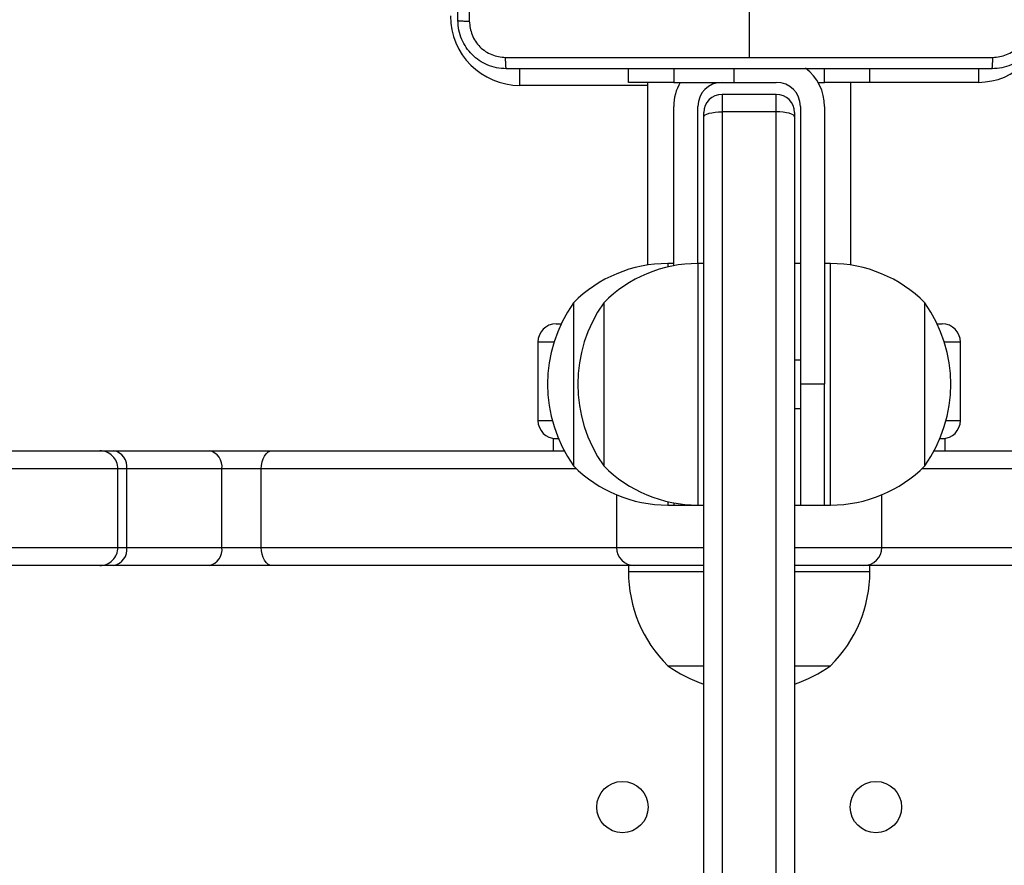
# Model space of a CAD drawing. Units: millimetres. Extents: x 827 to 2181, y 629 to 1346.
# Drawn here: x 1616 to 1632, y 935 to 949 of the extents above; entities that cross this region are included whole.
import ezdxf

# ---------------------------------------------------------------- set-up
doc = ezdxf.new("R2010")
doc.units = ezdxf.units.MM
doc.header["$LTSCALE"] = 50
doc.header["$PDSIZE"] = -1
doc.layers.add('VP-DIM', color=7, linetype='Continuous')
doc.layers.add('VP-EQ', color=7, linetype='Continuous', true_color=0x8a3492)
doc.dimstyles.get("Standard").update_dxf_attribs({"dimtxt": 14, "dimasz": 20, "dimexe": 20, "dimexo": 50, "dimgap": 20, "dimtad": 0, "dimdec": 0, "dimzin": 0, "dimdsep": 46, "dimtxsty": 'Standard', "dimcen": -0.09, "dimadec": 0, "dimazin": 0, "dimtfac": 1, "dimtdec": 4, "dimtofl": 0, "dimtmove": 0, "dimatfit": 3, "dimfxl": 70, "dimfxlon": 1, "dimtolj": 1, "dimtzin": 0, "dimarcsym": 0})

# ---------------------------------------------------------------- blocks, each defined once
blk = doc.blocks.new('wd1433')
at = {"color": 7, "linetype": 'Continuous', "lineweight": 25}
for p, q in [((1627.989, 949.37), (1627.989, 948.133)), ((1625.989, 947.72), (1625.989, 947.945)), ((1626.739, 947.945), (1626.739, 947.72)), ((1629.239, 947.72), (1629.239, 947.945)), ((1629.989, 947.72), (1629.989, 947.945)), ((1626.739, 947.72), (1625.989, 947.72)), ((1626.304, 947.72), (1626.304, 944.694)), ((1626.739, 947.72), (1627.739, 947.72)), ((1627.739, 947.72), (1628.439, 947.72)), ((1629.132, 947.72), (1629.239, 947.72)), ((1629.989, 947.72), (1629.239, 947.72)), ((1629.674, 944.694), (1629.674, 947.72)), ((1627.539, 947.521), (1627.539, 947.231)), ((1628.439, 947.521), (1627.539, 947.521)), ((1628.439, 947.231), (1628.439, 947.521)), ((1626.739, 944.683), (1626.739, 947.32)), ((1627.139, 944.72), (1627.139, 947.32)), ((1627.239, 947.148), (1627.239, 947.221)), ((1627.539, 947.231), (1627.539, 928.12)), ((1628.439, 947.231), (1627.539, 947.231)), ((1628.439, 928.12), (1628.439, 947.231)), ((1628.739, 947.221), (1628.739, 947.148)), ((1628.839, 947.32), (1628.839, 942.72)), ((1629.239, 947.32), (1629.239, 942.72)), ((1627.239, 928.212), (1627.239, 947.148)), ((1628.739, 947.148), (1628.739, 928.212)), ((1626.739, 944.72), (1626.639, 944.72)), ((1627.239, 944.72), (1627.139, 944.72)), ((1628.839, 944.72), (1628.739, 944.72)), ((1629.339, 944.72), (1629.239, 944.72)), ((1625.079, 944.07), (1625.079, 941.85)), ((1625.579, 944.07), (1625.579, 941.37)), ((1630.899, 944.062), (1630.899, 944.07)), ((1630.899, 941.519), (1630.899, 944.07)), ((1630.899, 941.37), (1630.899, 944.062)), ((1624.789, 943.72), (1624.867, 943.72)), ((1624.867, 943.72), (1624.874, 943.72)), ((1631.104, 943.72), (1631.189, 943.72)), ((1624.489, 943.42), (1624.489, 942.12)), ((1631.489, 942.12), (1631.489, 943.42)), ((1628.839, 943.12), (1628.739, 943.12)), ((1629.239, 942.72), (1628.839, 942.72)), ((1628.839, 942.72), (1628.839, 940.72)), ((1629.239, 940.72), (1629.239, 942.72)), ((1629.239, 940.941), (1629.239, 942.72)), ((1628.739, 942.32), (1628.839, 942.32)), ((1625.079, 941.85), (1625.079, 941.37)), ((1624.739, 941.82), (1624.739, 941.62)), ((1624.739, 941.82), (1624.83, 941.82)), ((1631.149, 941.82), (1631.239, 941.82)), ((1631.239, 941.62), (1631.239, 941.82)), ((1613.432, 941.62), (1617.23, 941.62)), ((1617.23, 941.62), (1617.463, 941.62)), ((1617.463, 941.62), (1619.04, 941.62)), ((1619.04, 941.62), (1620.084, 941.62)), ((1620.084, 941.62), (1624.925, 941.62)), ((1630.899, 941.37), (1630.899, 941.519)), ((1631.054, 941.62), (1635.894, 941.62)), ((1617.529, 940.02), (1617.529, 941.32)), ((1617.675, 941.32), (1617.529, 941.32)), ((1617.675, 940.02), (1617.675, 941.32)), ((1619.252, 941.32), (1617.675, 941.32)), ((1619.252, 940.02), (1619.252, 941.32)), ((1619.905, 941.32), (1619.252, 941.32)), ((1619.905, 940.02), (1619.905, 941.32)), ((1625.789, 940.891), (1625.789, 940.02)), ((1629.239, 940.72), (1629.239, 940.941)), ((1630.189, 940.02), (1630.189, 940.891)), ((1626.639, 940.72), (1626.739, 940.72)), ((1626.739, 940.756), (1626.739, 940.72)), ((1626.739, 940.72), (1627.139, 940.72)), ((1627.139, 940.72), (1627.239, 940.72)), ((1628.739, 940.72), (1628.839, 940.72)), ((1628.839, 940.72), (1629.239, 940.72)), ((1629.239, 940.72), (1629.339, 940.72)), ((1617.529, 940.02), (1617.675, 940.02)), ((1617.675, 940.02), (1619.252, 940.02)), ((1619.252, 940.02), (1619.905, 940.02)), ((1617.23, 939.72), (1613.432, 939.72)), ((1617.463, 939.72), (1617.23, 939.72)), ((1619.04, 939.72), (1617.463, 939.72)), ((1620.084, 939.72), (1619.04, 939.72)), ((1626.103, 939.72), (1620.084, 939.72)), ((1625.989, 939.72), (1625.989, 939.62)), ((1627.239, 939.72), (1626.089, 939.72)), ((1629.889, 939.72), (1628.739, 939.72)), ((1635.894, 939.72), (1629.875, 939.72)), ((1629.989, 939.62), (1629.989, 939.72)), ((1626.639, 938.06), (1627.239, 938.06)), ((1628.739, 938.06), (1629.339, 938.06))]:
    blk.add_line(p, q, dxfattribs=at)
at = {"color": 8, "linetype": 'Continuous', "lineweight": 25}
for p, q in [((1624.189, 947.67), (1624.189, 947.95)), ((1627.739, 947.72), (1627.739, 947.945)), ((1631.789, 947.948), (1631.789, 947.72)), ((1631.789, 947.72), (1629.989, 947.72)), ((1626.304, 947.67), (1624.189, 947.67)), ((1626.639, 944.72), (1626.639, 944.662)), ((1627.139, 944.72), (1627.139, 940.72)), ((1629.339, 940.941), (1629.339, 944.72)), ((1624.574, 943.42), (1624.489, 943.42)), ((1624.757, 943.42), (1624.574, 943.42)), ((1631.489, 943.42), (1631.222, 943.42)), ((1624.489, 942.12), (1624.574, 942.12)), ((1624.574, 942.12), (1624.728, 942.12)), ((1631.251, 942.12), (1631.489, 942.12)), ((1617.529, 941.32), (1613.132, 941.32)), ((1625.13, 941.32), (1619.905, 941.32)), ((1636.073, 941.32), (1630.848, 941.32)), ((1629.339, 940.72), (1629.339, 940.941)), ((1626.639, 940.777), (1626.639, 940.72)), ((1613.132, 940.02), (1617.529, 940.02)), ((1619.905, 940.02), (1625.789, 940.02)), ((1625.789, 940.02), (1627.239, 940.02)), ((1628.739, 940.02), (1630.189, 940.02)), ((1630.189, 940.02), (1636.073, 940.02)), ((1625.989, 939.62), (1627.239, 939.62)), ((1628.739, 939.62), (1629.989, 939.62))]:
    blk.add_line(p, q, dxfattribs=at)
at = {"color": 7, "linetype": 'Continuous', "lineweight": 25, "flags": 128}
for points in [[(1627.239, 947.148), (1627.245, 947.164), (1627.262, 947.18), (1627.29, 947.194), (1627.327, 947.207), (1627.372, 947.217), (1627.424, 947.225), (1627.481, 947.229), (1627.539, 947.231)], [(1628.739, 947.148), (1628.733, 947.164), (1628.716, 947.18), (1628.689, 947.194), (1628.651, 947.207), (1628.606, 947.217), (1628.554, 947.225), (1628.498, 947.229), (1628.439, 947.231)], [(1619.905, 941.32), (1619.908, 941.378), (1619.918, 941.434), (1619.935, 941.486), (1619.957, 941.532), (1619.985, 941.569), (1620.016, 941.597), (1620.049, 941.614), (1620.084, 941.62)], [(1620.084, 939.72), (1620.049, 939.725), (1620.016, 939.743), (1619.985, 939.77), (1619.957, 939.808), (1619.935, 939.853), (1619.918, 939.905), (1619.908, 939.961), (1619.905, 940.02)]]:
    blk.add_lwpolyline(points, dxfattribs=at)
at = {"color": 7, "linetype": 'Continuous', "lineweight": 25}
for centre in [(1625.889, 935.72), (1630.089, 935.72)]:
    blk.add_circle(centre, 0.425, dxfattribs=at)
for centre, radius, start, end in [((1624.189, 948.82), 1.15, 180, 270), ((1631.789, 948.82), 1.1, 270, 0), ((1628.439, 947.32), 0.8, 0, 52.8085), ((1627.539, 947.32), 0.8, 150, 180), ((1627.539, 947.32), 0.4, 90, 180), ((1628.439, 947.32), 0.4, 0, 90), ((1627.539, 947.221), 0.3, 90.0032, 179.9968), ((1628.439, 947.221), 0.3, 0.0032, 89.9968), ((1626.639, 942.523), 2.197, 90, 135.2397), ((1627.139, 942.523), 2.197, 90, 135.2397), ((1629.339, 942.523), 2.197, 44.7603, 90), ((1626.983, 942.72), 2.334, 144.6647, 215.3353), ((1627.483, 942.72), 2.334, 144.6647, 215.3353), ((1628.995, 942.72), 2.334, 324.6647, 35.3353), ((1624.789, 943.42), 0.3, 90, 180), ((1631.189, 943.42), 0.3, 0, 90), ((1624.789, 942.12), 0.3, 180, 270), ((1631.189, 942.12), 0.3, 270, 0), ((1617.229, 941.32), 0.3, 359.9622, 89.9706), ((1617.41, 941.357), 0.268, 351.9495, 78.5832), ((1618.987, 941.357), 0.268, 351.9481, 78.5786), ((1626.639, 942.917), 2.197, 224.7603, 270), ((1627.139, 942.917), 2.197, 224.7603, 270), ((1629.339, 942.917), 2.197, 270, 315.2397), ((1617.229, 940.019), 0.3, 270.0299, 0.0385), ((1617.41, 939.982), 0.268, 281.4174, 8.0509), ((1618.987, 939.982), 0.268, 281.4221, 8.0523), ((1626.089, 940.02), 0.3, 180, 270), ((1629.889, 940.02), 0.3, 270, 0), ((1628.186, 939.62), 2.197, 180, 225.2397), ((1627.792, 939.62), 2.197, 314.7603, 360), ((1627.989, 939.964), 2.334, 234.6647, 251.2578), ((1627.989, 939.964), 2.334, 288.7422, 305.3353)]:
    blk.add_arc(centre, radius, start, end, dxfattribs=at)
for points, knots in [([(1623.164, 948.745), (1623.164, 949.639), (1623.164, 951.427), (1623.164, 954.112), (1623.164, 955.901), (1623.164, 956.795)], [0, 0, 0, 0, 0.333296, 0.666701, 1, 1, 1, 1]), ([(1623.352, 956.805), (1623.352, 955.909), (1623.352, 954.116), (1623.352, 951.423), (1623.352, 949.63), (1623.352, 948.734)], [0, 0, 0, 0, 0.333335, 0.666663, 1, 1, 1, 1]), ([(1623.164, 948.745), (1623.167, 948.743), (1623.173, 948.741), (1623.215, 948.737), (1623.277, 948.735), (1623.327, 948.734), (1623.352, 948.734)], [0, 0, 0, 0, 0.249924, 0.499836, 0.749579, 1, 1, 1, 1]), ([(1623.964, 947.945), (1623.91, 947.948), (1623.802, 947.954), (1623.602, 948.019), (1623.384, 948.165), (1623.239, 948.382), (1623.174, 948.583), (1623.167, 948.69), (1623.164, 948.745)], [0, 0, 0, 0, 0.13056, 0.257581, 0.500028, 0.742665, 0.869632, 1, 1, 1, 1]), ([(1623.352, 948.734), (1623.361, 948.655), (1623.379, 948.498), (1623.518, 948.299), (1623.717, 948.16), (1623.875, 948.142), (1623.953, 948.132)], [0, 0, 0, 0, 0.249946, 0.500056, 0.749966, 1, 1, 1, 1]), ([(1632.814, 948.745), (1632.811, 948.69), (1632.804, 948.582), (1632.74, 948.382), (1632.594, 948.165), (1632.376, 948.019), (1632.176, 947.954), (1632.069, 947.948), (1632.014, 947.945)], [0, 0, 0, 0, 0.130543, 0.257574, 0.500015, 0.742664, 0.869632, 1, 1, 1, 1]), ([(1632.025, 948.132), (1632.104, 948.141), (1632.261, 948.16), (1632.46, 948.299), (1632.599, 948.498), (1632.617, 948.655), (1632.626, 948.734)], [0, 0, 0, 0, 0.24996, 0.500053, 0.749974, 1, 1, 1, 1]), ([(1623.953, 948.132), (1624.626, 948.132), (1625.97, 948.132), (1627.316, 948.132), (1627.989, 948.132)], [0, 0, 0, 0, 0.500009, 1, 1, 1, 1]), ([(1623.964, 947.945), (1623.963, 947.947), (1623.96, 947.953), (1623.957, 947.996), (1623.954, 948.058), (1623.954, 948.107), (1623.953, 948.132)], [0, 0, 0, 0, 0.25042, 0.500131, 0.750078, 1, 1, 1, 1]), ([(1627.989, 948.132), (1628.662, 948.132), (1630.008, 948.132), (1631.353, 948.132), (1632.025, 948.132)], [0, 0, 0, 0, 0.499994, 1, 1, 1, 1]), ([(1632.014, 947.945), (1632.015, 947.948), (1632.018, 947.953), (1632.022, 947.996), (1632.024, 948.058), (1632.025, 948.107), (1632.025, 948.132)], [0, 0, 0, 0, 0.249937, 0.499857, 0.749573, 1, 1, 1, 1]), ([(1632.014, 947.945), (1631.12, 947.945), (1629.332, 947.945), (1626.646, 947.945), (1624.858, 947.945), (1623.964, 947.945)], [0, 0, 0, 0, 0.333295, 0.666702, 1, 1, 1, 1])]:
    blk.add_open_spline(points, degree=3, knots=knots, dxfattribs=at)
blk = doc.blocks.new('*D25')
at = {"layer": 'Defpoints', "color": 0}
for p in [(1910.778, 1326.338), (1267.259, 915.62), (1910.778, 915.62)]:
    blk.add_point(p, dxfattribs=at)
at = {"layer": 'VP-DIM', "color": 0, "lineweight": -2}
for p, q in [((1267.259, 1256.338), (1267.259, 1346.338)), ((1910.778, 1256.338), (1910.778, 1346.338)), ((1287.259, 1326.338), (1550.352, 1326.338)), ((1890.778, 1326.338), (1627.685, 1326.338))]:
    blk.add_line(p, q, dxfattribs=at)
at = {"layer": 'VP-DIM', "color": 0}
for points in [[(1287.259, 1329.671), (1287.259, 1323.004), (1267.259, 1326.338)], [(1890.778, 1323.004), (1890.778, 1329.671), (1910.778, 1326.338)]]:
    blk.add_solid(points, dxfattribs=at)
at = {"layer": 'VP-DIM', "color": 0, "insert": (1589.019, 1326.338), "char_height": 14, "attachment_point": 5}
blk.add_mtext('\\A1;644', dxfattribs=at)
blk = doc.blocks.new('*D26')
at = {"layer": 'Defpoints', "color": 0}
for p in [(1760.778, 1251.82), (1760.778, 947.435), (1467.259, 938.52)]:
    blk.add_point(p, dxfattribs=at)
at = {"layer": 'VP-DIM', "color": 0, "lineweight": -2}
for p, q in [((1467.259, 1181.82), (1467.259, 1271.82)), ((1760.778, 1181.82), (1760.778, 1271.82)), ((1487.259, 1251.82), (1575.352, 1251.82)), ((1740.778, 1251.82), (1652.685, 1251.82))]:
    blk.add_line(p, q, dxfattribs=at)
at = {"layer": 'VP-DIM', "color": 0}
for points in [[(1487.259, 1255.153), (1487.259, 1248.486), (1467.259, 1251.82)], [(1740.778, 1248.486), (1740.778, 1255.153), (1760.778, 1251.82)]]:
    blk.add_solid(points, dxfattribs=at)
at = {"layer": 'VP-DIM', "color": 0, "insert": (1614.019, 1251.82), "char_height": 14, "attachment_point": 5}
blk.add_mtext('\\A1;294', dxfattribs=at)
blk = doc.blocks.new('*D27')
at = {"layer": 'Defpoints', "color": 0}
for p in [(1623.716, 1052.338), (1632.262, 778.902), (2036.071, 778.902)]:
    blk.add_point(p, dxfattribs=at)
at = {"layer": 'VP-DIM', "color": 0, "lineweight": -2}
for p, q in [((1966.071, 1052.338), (2056.071, 1052.338)), ((2036.071, 1032.338), (2036.071, 954.286)), ((2036.071, 798.902), (2036.071, 876.953)), ((1966.071, 778.902), (2056.071, 778.902))]:
    blk.add_line(p, q, dxfattribs=at)
at = {"layer": 'VP-DIM', "color": 0}
for points in [[(2039.404, 1032.338), (2032.737, 1032.338), (2036.071, 1052.338)], [(2032.737, 798.902), (2039.404, 798.902), (2036.071, 778.902)]]:
    blk.add_solid(points, dxfattribs=at)
at = {"layer": 'VP-DIM', "color": 0, "insert": (2036.071, 915.62), "char_height": 14, "attachment_point": 5, "rotation": 90}
blk.add_mtext('\\A1;273', dxfattribs=at)
blk = doc.blocks.new('*D28')
at = {"layer": 'Defpoints', "color": 0}
for p in [(1623.715, 1202.338), (1623.632, 628.902), (2160.778, 628.902)]:
    blk.add_point(p, dxfattribs=at)
at = {"layer": 'VP-DIM', "color": 0, "lineweight": -2}
for p, q in [((2090.778, 1202.338), (2180.778, 1202.338)), ((2160.778, 1182.338), (2160.778, 954.286)), ((2160.778, 648.902), (2160.778, 876.953)), ((2090.778, 628.902), (2180.778, 628.902))]:
    blk.add_line(p, q, dxfattribs=at)
at = {"layer": 'VP-DIM', "color": 0}
for points in [[(2164.111, 1182.338), (2157.445, 1182.338), (2160.778, 1202.338)], [(2157.445, 648.902), (2164.111, 648.902), (2160.778, 628.902)]]:
    blk.add_solid(points, dxfattribs=at)
at = {"layer": 'VP-DIM', "color": 0, "insert": (2160.778, 915.62), "char_height": 14, "attachment_point": 5, "rotation": 90}
blk.add_mtext('\\A1;573', dxfattribs=at)

msp = doc.modelspace()

# ---------------------------------------------------------------- block references
at = {"layer": 'VP-EQ'}
msp.add_blockref('wd1433', (0, 0), dxfattribs=at)

# ---------------------------------------------------------------- dimensions: what is measured, and where the dimension line sits
at = {"layer": 'VP-DIM', "color": 0}
for base, p1, p2, picture, middle in [((1910.778, 1326.338), (1267.259, 915.62), (1910.778, 915.62), '*D25', (1589.019, 1326.338)), ((1760.778, 1251.82), (1467.259, 938.52), (1760.778, 947.435), '*D26', (1614.019, 1251.82))]:
    dim = msp.add_linear_dim(base=base, p1=p1, p2=p2, dimstyle='Standard', dxfattribs=at)
    dim.commit()
    dim.dimension.update_dxf_attribs({"geometry": picture, "text_midpoint": middle})
for base, p1, p2, picture, middle in [((2160.778, 628.902), (1623.715, 1202.338), (1623.632, 628.902), '*D28', (2160.778, 915.62)), ((2036.071, 778.902), (1623.716, 1052.338), (1632.262, 778.902), '*D27', (2036.071, 915.62))]:
    dim = msp.add_linear_dim(base=base, p1=p1, p2=p2, angle=90, dimstyle='Standard', dxfattribs=at)
    dim.commit()
    dim.dimension.update_dxf_attribs({"geometry": picture, "text_midpoint": middle})

doc.saveas('drawing.dxf')
